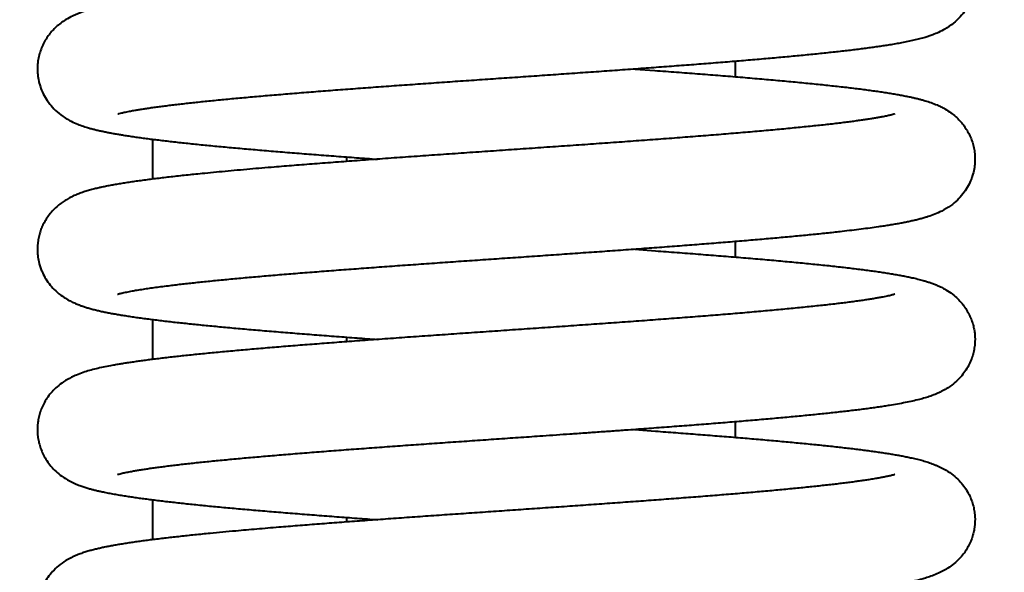
# Model space of a CAD drawing. Extents: x 32 to 579, y 9 to 401.
# Drawn here: x 212 to 217, y 355 to 358 of the extents above; entities that cross this region are included whole.
import ezdxf
from ezdxf.enums import TextEntityAlignment as Align

# ---------------------------------------------------------------- set-up
doc = ezdxf.new("R2010")
doc.units = 0
doc.layers.get('0').update_dxf_attribs({"lineweight": 13})
doc.styles.get("Standard").update_dxf_attribs({"font": 'isocp.shx'})
doc.dimstyles.get("Standard").update_dxf_attribs({"dimtxt": 2.5, "dimasz": 2.5, "dimexe": 1.25, "dimexo": 0.625, "dimtad": 1, "dimcen": 2.5, "dimadec": 0, "dimazin": 0, "dimtfac": 1, "dimtmove": 0, "dimatfit": 0, "dimfxl": 1, "dimarcsym": 0})

# ---------------------------------------------------------------- blocks, each defined once
blk = doc.blocks.new('*D22')
at = {"color": 172, "lineweight": 13}
for p, q in [((74.984152, 384.172631), (284.017538, 384.172631)), ((283.017538, 323.672631), (283.017538, 384.172631)), ((256.382711, 323.672631), (284.017538, 323.672631))]:
    blk.add_line(p, q, dxfattribs=at)
for points in [[(283.664587, 381.757816), (283.017538, 384.172631), (282.370489, 381.757816)], [(282.370489, 326.087445), (283.017538, 323.672631), (283.664587, 326.087445)]]:
    blk.add_lwpolyline(points, dxfattribs=at)
at = {"color": 172, "lineweight": 13, "width": 0.8}
for s, p, p2 in [(')', (282.517538, 361.156486), (282.517538, 363.283737)), ('60.5', (282.517538, 347.688777), (282.517538, 360.156486)), ('(', (282.517538, 344.561526), (282.517538, 346.688777))]:
    blk.add_text(s, height=5, rotation=90.000003, dxfattribs=at).set_placement(p, p2, align=Align.FIT)
blk = doc.blocks.new('*D24')
at = {"color": 7, "lineweight": 13}
for p, q in [((66.382711, 333.672631), (66.382711, 395.675811)), ((226.382711, 333.672631), (226.382711, 395.675811)), ((66.382711, 394.675811), (226.382711, 394.675811))]:
    blk.add_line(p, q, dxfattribs=at)
for points in [[(68.797529, 395.322858), (66.382711, 394.675811), (68.797529, 394.028764)], [(223.967894, 394.028764), (226.382711, 394.675811), (223.967894, 395.322858)]]:
    blk.add_lwpolyline(points, dxfattribs=at)
at = {"color": 7, "lineweight": 13, "width": 0.8}
for s, p, p2 in [('(天井加工穴 /CEILING PROCESS HOLE', (87.461771, 395.175811), (191.762392, 395.175811)), (')', (210.228662, 395.175811), (212.355917, 395.175811)), ('160', (198.762392, 395.175811), (209.228662, 395.175811))]:
    blk.add_text(s, height=5, dxfattribs=at).set_placement(p, p2, align=Align.FIT)
at = {"color": 7, "lineweight": 13}
blk.add_text('%%c', height=5, dxfattribs=at).set_placement((192.762392, 395.175811), (197.762392, 395.175811), align=Align.FIT)
blk = doc.blocks.new('BLOCK2402')
at = {"color": 7, "lineweight": 40, "ltscale": 0.002716}
blk.add_line((68.8438, -10.0945), (68.9521, -10.1024), dxfattribs=at)
at = {"color": 7, "lineweight": 40, "ltscale": 0.002127}
blk.add_line((69.3986, -10.137), (69.3986, -10.0519), dxfattribs=at)
at = {"color": 7, "lineweight": 40, "ltscale": 0.005534}
blk.add_line((66.1654, -10.4838), (66.1654, -10.7051), dxfattribs=at)
at = {"color": 7, "lineweight": 40, "ltscale": 0.000625}
blk.add_line((67.2431, -10.607), (67.2431, -10.582), dxfattribs=at)
at = {"color": 7, "lineweight": 40, "ltscale": 0.002138}
blk.add_line((69.3986, -11.1372), (69.3986, -11.0517), dxfattribs=at)
at = {"color": 7, "lineweight": 40, "ltscale": 0.002868}
blk.add_line((68.8407, -11.0945), (68.9551, -11.1029), dxfattribs=at)
at = {"color": 7, "lineweight": 40, "ltscale": 0.005542}
for p, q in [((66.1654, -11.4836), (66.1654, -11.7053)), ((66.1654, -12.4836), (66.1654, -12.7053))]:
    blk.add_line(p, q, dxfattribs=at)
at = {"color": 7, "lineweight": 40, "ltscale": 0.000634}
for p, q in [((67.2431, -11.6071), (67.2431, -11.5818)), ((67.2431, -12.6071), (67.2431, -12.5817))]:
    blk.add_line(p, q, dxfattribs=at)
at = {"color": 7, "lineweight": 40, "ltscale": 0.002143}
blk.add_line((69.3986, -12.1373), (69.3986, -12.0516), dxfattribs=at)
at = {"color": 7, "lineweight": 40, "ltscale": 0.00291}
blk.add_line((68.8396, -12.0944), (68.9557, -12.1029), dxfattribs=at)
at = {"color": 7, "lineweight": 40}
for points, knots in [([(70.5989, -9.3405), (70.607, -9.3466), (70.6229, -9.3597), (70.6449, -9.3817), (70.6651, -9.406), (70.6833, -9.433), (70.699, -9.4627), (70.7119, -9.4949), (70.7214, -9.5297), (70.7269, -9.5667), (70.7279, -9.6056), (70.7237, -9.6479), (70.7135, -9.6889), (70.6972, -9.7297), (70.6756, -9.768), (70.6458, -9.8065), (70.6076, -9.8426), (70.5665, -9.8708), (70.5273, -9.8908), (70.4974, -9.9031), (70.4726, -9.9119), (70.4481, -9.9197), (70.4201, -9.9274), (70.3881, -9.9352), (70.3549, -9.9424), (70.3214, -9.949), (70.2874, -9.9551), (70.2552, -9.9605), (70.224, -9.9654), (70.1938, -9.9699), (70.1625, -9.9743), (70.13, -9.9788), (70.0964, -9.9831), (70.0615, -9.9875), (70.0254, -9.9918), (69.9882, -9.9961), (69.9499, -10.0004), (69.9103, -10.0047), (69.8697, -10.009), (69.8279, -10.0132), (69.7851, -10.0175), (69.7411, -10.0218), (69.6962, -10.026), (69.6502, -10.0302), (69.6033, -10.0345), (69.5553, -10.0387), (69.5065, -10.0429), (69.4568, -10.0471), (69.4062, -10.0513), (69.3548, -10.0555), (69.3025, -10.0597), (69.2495, -10.0639), (69.1958, -10.0681), (69.1414, -10.0723), (69.0863, -10.0765), (69.0306, -10.0807), (68.9743, -10.0849), (68.9175, -10.0891), (68.8601, -10.0933), (68.8023, -10.0975), (68.744, -10.1017), (68.6854, -10.1059), (68.6263, -10.1101), (68.567, -10.1143), (68.5074, -10.1184), (68.4475, -10.1226), (68.3875, -10.1268), (68.3273, -10.131), (68.267, -10.1352), (68.2066, -10.1394), (68.1461, -10.1435), (68.0857, -10.1477), (68.0254, -10.1519), (67.9651, -10.1561), (67.9049, -10.1603), (67.845, -10.1644), (67.7852, -10.1686), (67.7258, -10.1728), (67.6666, -10.177), (67.6077, -10.1812), (67.5493, -10.1853), (67.4913, -10.1895), (67.4337, -10.1937), (67.3955, -10.1965), (67.3765, -10.1979)], [0, 0, 0, 0, 0.030656, 0.061573, 0.093111, 0.125516, 0.158965, 0.193598, 0.229524, 0.266838, 0.305606, 0.34596, 0.393969, 0.431724, 0.477472, 0.525608, 0.577082, 0.634594, 0.674521, 0.708752, 0.731578, 0.753536, 0.78591, 0.818642, 0.852439, 0.887715, 0.921144, 0.956111, 0.985481, 1.015947, 1.047568, 1.080355, 1.114319, 1.149457, 1.185768, 1.223243, 1.261833, 1.301628, 1.342488, 1.384501, 1.427554, 1.471703, 1.516854, 1.56304, 1.610183, 1.658296, 1.707317, 1.757243, 1.808012, 1.859621, 1.912033, 1.965212, 2.019108, 2.073702, 2.128955, 2.184832, 2.241295, 2.298306, 2.355826, 2.413819, 2.472252, 2.531078, 2.590258, 2.649753, 2.709532, 2.769545, 2.829752, 2.890113, 2.950593, 3.011144, 3.071729, 3.132304, 3.192828, 3.25326, 3.313556, 3.373678, 3.43358, 3.493225, 3.552564, 3.611564, 3.670174, 3.728362, 3.786078, 3.843292, 3.843292, 3.843292, 3.843292]), ([(67.3056, -9.6021), (67.2841, -9.6037), (67.2412, -9.6069), (67.1773, -9.6117), (67.1142, -9.6165), (67.0519, -9.6213), (66.9906, -9.6261), (66.9302, -9.6309), (66.8709, -9.6357), (66.816, -9.6403), (66.7656, -9.6445), (66.7194, -9.6485), (66.674, -9.6525), (66.6295, -9.6564), (66.5858, -9.6604), (66.543, -9.6644), (66.5011, -9.6683), (66.4617, -9.6722), (66.4248, -9.6759), (66.386, -9.6798), (66.3439, -9.6842), (66.2987, -9.6891), (66.255, -9.6941), (66.2129, -9.699), (66.1723, -9.704), (66.1332, -9.709), (66.0957, -9.714), (66.0625, -9.7187), (66.0333, -9.7231), (66.008, -9.727), (65.9835, -9.731), (65.9598, -9.7351), (65.937, -9.7392), (65.9149, -9.7434), (65.8935, -9.7478), (65.8709, -9.7527), (65.8469, -9.7584), (65.8219, -9.7648), (65.7976, -9.7719), (65.7734, -9.7798), (65.7483, -9.7892), (65.7188, -9.8021), (65.6877, -9.8187), (65.6575, -9.8391), (65.6325, -9.8598), (65.6179, -9.8743), (65.6113, -9.8815)], [0, 0, 0, 0, 0.064862, 0.128975, 0.192284, 0.254733, 0.316268, 0.376835, 0.436382, 0.494857, 0.541994, 0.58835, 0.633896, 0.678607, 0.722488, 0.765482, 0.807593, 0.848767, 0.884193, 0.918864, 0.965761, 1.011211, 1.055169, 1.097615, 1.138529, 1.177906, 1.21574, 1.252038, 1.278551, 1.304204, 1.329013, 1.353005, 1.376211, 1.39868, 1.420467, 1.441658, 1.468241, 1.49429, 1.519139, 1.54419, 1.570743, 1.599298, 1.640843, 1.676361, 1.708378, 1.737978, 1.737978, 1.737978, 1.737978]), ([(65.6113, -9.8815), (65.6047, -9.8887), (65.592, -9.9038), (65.5749, -9.9285), (65.5598, -9.9556), (65.547, -9.9852), (65.537, -10.017), (65.5303, -10.0511), (65.5273, -10.0872), (65.5288, -10.1248), (65.5351, -10.1636), (65.5468, -10.2029), (65.5644, -10.2421), (65.5884, -10.2803), (65.6195, -10.3168), (65.6589, -10.3511), (65.7011, -10.3776), (65.7412, -10.3965), (65.7746, -10.4092), (65.8025, -10.4181), (65.8263, -10.4248), (65.847, -10.4302), (65.8682, -10.4352), (65.8899, -10.44), (65.9122, -10.4446), (65.9353, -10.4491), (65.959, -10.4534), (65.9824, -10.4574), (66.0078, -10.4616), (66.0353, -10.4659), (66.066, -10.4704), (66.0977, -10.4749), (66.1305, -10.4793), (66.1646, -10.4837), (66.1998, -10.4881), (66.2363, -10.4924), (66.2739, -10.4968), (66.3127, -10.5011), (66.3527, -10.5054), (66.3938, -10.5097), (66.436, -10.514), (66.4793, -10.5183), (66.5237, -10.5225), (66.5692, -10.5268), (66.6156, -10.531), (66.6631, -10.5353), (66.7115, -10.5395), (66.7608, -10.5438), (66.8111, -10.548), (66.8622, -10.5523), (66.9141, -10.5565), (66.9669, -10.5607), (67.0204, -10.565), (67.0747, -10.5692), (67.1296, -10.5734), (67.1852, -10.5776), (67.2414, -10.5819), (67.2983, -10.5861), (67.3556, -10.5903), (67.394, -10.5931), (67.4133, -10.5945)], [0, 0, 0, 0, 0.02912, 0.059083, 0.09004, 0.122119, 0.155429, 0.190068, 0.226122, 0.263666, 0.30283, 0.343695, 0.386404, 0.431225, 0.478651, 0.529898, 0.587182, 0.627549, 0.662856, 0.694104, 0.715497, 0.736864, 0.758541, 0.780699, 0.80347, 0.826956, 0.851308, 0.875732, 0.898057, 0.928481, 0.959275, 0.991242, 1.024391, 1.05873, 1.094258, 1.130971, 1.168856, 1.207874, 1.248109, 1.289415, 1.331887, 1.375406, 1.420033, 1.465669, 1.512349, 1.559993, 1.608615, 1.658148, 1.708589, 1.759878, 1.812012, 1.864951, 1.918656, 1.973078, 2.028199, 2.083978, 2.140378, 2.197359, 2.254885, 2.312915, 2.312915, 2.312915, 2.312915]), ([(68.9521, -10.1024), (68.9722, -10.1039), (69.012, -10.1069), (69.0715, -10.1113), (69.1302, -10.1158), (69.1882, -10.1203), (69.2455, -10.1247), (69.3019, -10.1292), (69.3574, -10.1337), (69.4121, -10.1381), (69.4658, -10.1426), (69.5185, -10.1471), (69.5702, -10.1516), (69.6208, -10.1561), (69.6704, -10.1606), (69.7188, -10.1651), (69.766, -10.1696), (69.8121, -10.1741), (69.857, -10.1787), (69.9006, -10.1832), (69.943, -10.1878), (69.984, -10.1923), (70.0238, -10.1969), (70.0622, -10.2015), (70.0993, -10.2062), (70.135, -10.2108), (70.1693, -10.2155), (70.2022, -10.2202), (70.2339, -10.225), (70.2643, -10.2299), (70.2936, -10.2348), (70.3217, -10.2399), (70.3488, -10.2452), (70.3729, -10.2503), (70.3944, -10.2551), (70.4136, -10.2598), (70.4325, -10.2647), (70.4559, -10.2714), (70.4844, -10.2806), (70.5135, -10.2918), (70.539, -10.3036), (70.5647, -10.3172), (70.5927, -10.3352), (70.6205, -10.3576), (70.6438, -10.3804), (70.6633, -10.4037), (70.6745, -10.4198), (70.6795, -10.4279)], [0, 0, 0, 0, 0.060274, 0.119904, 0.178843, 0.237048, 0.294475, 0.35108, 0.406821, 0.461656, 0.515567, 0.568491, 0.620389, 0.67122, 0.720988, 0.769616, 0.817116, 0.863404, 0.908522, 0.952361, 0.994991, 1.036281, 1.076299, 1.115005, 1.152386, 1.188439, 1.223018, 1.256287, 1.288261, 1.318978, 1.348755, 1.37735, 1.404837, 1.431337, 1.451425, 1.47105, 1.490554, 1.509933, 1.544092, 1.580401, 1.603339, 1.628224, 1.667691, 1.702869, 1.735209, 1.76544, 1.793944, 1.793944, 1.793944, 1.793944]), ([(67.3765, -10.1979), (67.3576, -10.1993), (67.3199, -10.202), (67.2637, -10.2062), (67.2082, -10.2104), (67.1533, -10.2146), (67.0992, -10.2188), (67.0458, -10.223), (66.9932, -10.2272), (66.9415, -10.2313), (66.8906, -10.2355), (66.8407, -10.2397), (66.7917, -10.2439), (66.7436, -10.248), (66.6966, -10.2522), (66.6507, -10.2563), (66.6059, -10.2605), (66.5622, -10.2646), (66.5196, -10.2688), (66.4783, -10.2729), (66.4382, -10.277), (66.3994, -10.2811), (66.3619, -10.2852), (66.3258, -10.2893), (66.291, -10.2934), (66.2577, -10.2974), (66.2258, -10.3014), (66.1955, -10.3054), (66.1667, -10.3094), (66.1395, -10.3133), (66.114, -10.3172), (66.0902, -10.321), (66.0669, -10.3249), (66.042, -10.3295), (66.0173, -10.3343), (65.9958, -10.3392), (65.9818, -10.3427), (65.9751, -10.3448), (65.973, -10.3455)], [0, 0, 0, 0, 0.056948, 0.113294, 0.169011, 0.224049, 0.278358, 0.331909, 0.384664, 0.436585, 0.487628, 0.537764, 0.58696, 0.635178, 0.682358, 0.728496, 0.773524, 0.817444, 0.860177, 0.901738, 0.94203, 0.981089, 1.018797, 1.05521, 1.090183, 1.123814, 1.155942, 1.186572, 1.215651, 1.243131, 1.268955, 1.293062, 1.315387, 1.339817, 1.369082, 1.390907, 1.405862, 1.412229, 1.412229, 1.412229, 1.412229]), ([(70.2839, -10.3435), (70.282, -10.3441), (70.276, -10.346), (70.2637, -10.3491), (70.2461, -10.3532), (70.2279, -10.357), (70.2094, -10.3606), (70.191, -10.3639), (70.1696, -10.3675), (70.1467, -10.3712), (70.122, -10.375), (70.0957, -10.3788), (70.0679, -10.3827), (70.0384, -10.3866), (70.0062, -10.3907), (69.9714, -10.395), (69.934, -10.3994), (69.8952, -10.4038), (69.8548, -10.4082), (69.8128, -10.4126), (69.7694, -10.4171), (69.7245, -10.4215), (69.6782, -10.426), (69.6306, -10.4305), (69.5816, -10.4349), (69.5314, -10.4394), (69.48, -10.4439), (69.4274, -10.4484), (69.3737, -10.4529), (69.3189, -10.4574), (69.263, -10.4619), (69.2062, -10.4664), (69.1485, -10.471), (69.0899, -10.4755), (69.0305, -10.48), (68.9703, -10.4845), (68.9093, -10.489), (68.8477, -10.4936), (68.7854, -10.4981), (68.7226, -10.5026), (68.6592, -10.5072), (68.5954, -10.5117), (68.5312, -10.5162), (68.4665, -10.5208), (68.4016, -10.5253), (68.3364, -10.5298), (68.271, -10.5344), (68.2055, -10.5389), (68.1398, -10.5435), (68.0742, -10.548), (68.0085, -10.5526), (67.9429, -10.5571), (67.8774, -10.5617), (67.812, -10.5662), (67.7469, -10.5708), (67.6821, -10.5753), (67.6176, -10.5799), (67.5534, -10.5844), (67.4897, -10.589), (67.4265, -10.5935), (67.3638, -10.5981), (67.3222, -10.6012), (67.3015, -10.6027)], [0, 0, 0, 0, 0.005849, 0.01885, 0.038022, 0.060195, 0.074501, 0.094668, 0.11622, 0.139507, 0.164458, 0.191023, 0.219142, 0.248773, 0.28029, 0.316528, 0.354001, 0.393096, 0.433772, 0.475996, 0.519655, 0.5648, 0.611302, 0.659184, 0.708344, 0.758781, 0.810413, 0.863222, 0.91714, 0.972137, 1.028155, 1.085158, 1.143081, 1.201879, 1.261504, 1.321908, 1.38304, 1.444851, 1.507288, 1.5703, 1.633838, 1.697848, 1.762271, 1.827058, 1.892161, 1.957524, 2.023091, 2.08881, 2.154627, 2.22049, 2.286344, 2.352136, 2.417814, 2.483323, 2.548614, 2.613629, 2.678321, 2.742631, 2.806516, 2.869912, 2.932788, 2.995072, 2.995072, 2.995072, 2.995072]), ([(70.6795, -10.4279), (70.6846, -10.4359), (70.694, -10.4525), (70.7061, -10.4793), (70.716, -10.5081), (70.7232, -10.5389), (70.7274, -10.5717), (70.728, -10.6061), (70.7245, -10.6418), (70.7178, -10.6731), (70.71, -10.6974), (70.7003, -10.7223), (70.6853, -10.7523), (70.661, -10.7882), (70.6299, -10.8226), (70.5907, -10.8553), (70.5477, -10.8812), (70.5058, -10.9), (70.4751, -10.911), (70.4501, -10.9188), (70.4295, -10.9246), (70.4066, -10.9305), (70.3833, -10.936), (70.3593, -10.9412), (70.3345, -10.9462), (70.3087, -10.9511), (70.2819, -10.9558), (70.2535, -10.9605), (70.2234, -10.9653), (70.187, -10.9707), (70.1445, -10.9766), (70.0953, -10.9831), (70.0436, -10.9895), (69.9955, -10.9951), (69.9515, -11), (69.9121, -11.0043), (69.8715, -11.0086), (69.8298, -11.0128), (69.787, -11.0171), (69.7431, -11.0213), (69.6983, -11.0256), (69.6524, -11.0298), (69.6055, -11.034), (69.5576, -11.0382), (69.5088, -11.0425), (69.4592, -11.0467), (69.4086, -11.0509), (69.3573, -11.0551), (69.3051, -11.0593), (69.2521, -11.0635), (69.1985, -11.0677), (69.1441, -11.0719), (69.0891, -11.0761), (69.0334, -11.0803), (68.9771, -11.0845), (68.9203, -11.0887), (68.863, -11.0929), (68.8052, -11.0971), (68.747, -11.1012), (68.6884, -11.1054), (68.6294, -11.1096), (68.5701, -11.1138), (68.5105, -11.118), (68.4507, -11.1222), (68.3907, -11.1263), (68.3306, -11.1305), (68.2703, -11.1347), (68.2099, -11.1389), (68.1496, -11.1431), (68.0892, -11.1472), (68.0289, -11.1514), (67.9687, -11.1556), (67.9086, -11.1598), (67.8487, -11.1639), (67.789, -11.1681), (67.7296, -11.1723), (67.6704, -11.1765), (67.6116, -11.1806), (67.5533, -11.1848), (67.4953, -11.189), (67.4378, -11.1931), (67.3996, -11.1959), (67.3806, -11.1973)], [0, 0, 0, 0, 0.028218, 0.05747, 0.087855, 0.119464, 0.152381, 0.186691, 0.22247, 0.259843, 0.282551, 0.298939, 0.339853, 0.382923, 0.42868, 0.478382, 0.535694, 0.578453, 0.616108, 0.633411, 0.656898, 0.680397, 0.704285, 0.728789, 0.754074, 0.780261, 0.807441, 0.835623, 0.866675, 0.898925, 0.945968, 0.995531, 1.047635, 1.102265, 1.140787, 1.180513, 1.221304, 1.263248, 1.306232, 1.350312, 1.395397, 1.441518, 1.488596, 1.536647, 1.585607, 1.635473, 1.686185, 1.737738, 1.790096, 1.843224, 1.897071, 1.951616, 2.006824, 2.062656, 2.119076, 2.176045, 2.233525, 2.291478, 2.349871, 2.408657, 2.467798, 2.527253, 2.586991, 2.646963, 2.707127, 2.767445, 2.82788, 2.888386, 2.948923, 3.009449, 3.069922, 3.130301, 3.190544, 3.250611, 3.310457, 3.370046, 3.429329, 3.488273, 3.546827, 3.604962, 3.662623, 3.719784, 3.719784, 3.719784, 3.719784]), ([(67.3015, -10.6027), (67.2815, -10.6042), (67.2416, -10.6071), (67.1821, -10.6116), (67.1233, -10.616), (67.0652, -10.6205), (67.008, -10.625), (66.9515, -10.6295), (66.8959, -10.6339), (66.8364, -10.6388), (66.7731, -10.6441), (66.7049, -10.65), (66.637, -10.656), (66.5697, -10.6621), (66.5045, -10.6682), (66.4468, -10.6739), (66.3964, -10.679), (66.3527, -10.6835), (66.3104, -10.6881), (66.2694, -10.6927), (66.2297, -10.6973), (66.1913, -10.7019), (66.1542, -10.7065), (66.1185, -10.7112), (66.0841, -10.7159), (66.051, -10.7207), (66.0193, -10.7255), (65.9889, -10.7304), (65.9597, -10.7353), (65.9317, -10.7404), (65.9049, -10.7457), (65.8846, -10.75), (65.8642, -10.7545), (65.8436, -10.7594), (65.8172, -10.7664), (65.7909, -10.7742), (65.7647, -10.7831), (65.738, -10.7937), (65.7125, -10.8056), (65.6877, -10.8193), (65.6642, -10.8346), (65.6395, -10.8537), (65.6157, -10.8761), (65.5939, -10.9013), (65.576, -10.9269), (65.5614, -10.9526), (65.5535, -10.9701), (65.55, -10.9788)], [0, 0, 0, 0, 0.060322, 0.119996, 0.178976, 0.237219, 0.294673, 0.3513, 0.407076, 0.461943, 0.530613, 0.597648, 0.66729, 0.734885, 0.800416, 0.863718, 0.908823, 0.952646, 0.995256, 1.036522, 1.076513, 1.115189, 1.152538, 1.188557, 1.223279, 1.256676, 1.288764, 1.319573, 1.349143, 1.377538, 1.404845, 1.431207, 1.439867, 1.467511, 1.49465, 1.521792, 1.549687, 1.577574, 1.608144, 1.634074, 1.662527, 1.692025, 1.727531, 1.760588, 1.791704, 1.82117, 1.849172, 1.849172, 1.849172, 1.849172]), ([(65.55, -10.9788), (65.5465, -10.9874), (65.5402, -11.0055), (65.5332, -11.0339), (65.5287, -11.0641), (65.5272, -11.0959), (65.5292, -11.1292), (65.5356, -11.1669), (65.5462, -11.2016), (65.5616, -11.2364), (65.58, -11.2681), (65.606, -11.3021), (65.6382, -11.3342), (65.6715, -11.3592), (65.7019, -11.3773), (65.7262, -11.3895), (65.7485, -11.3991), (65.7694, -11.4071), (65.7896, -11.4139), (65.8104, -11.4202), (65.832, -11.4262), (65.8548, -11.432), (65.8781, -11.4373), (65.902, -11.4424), (65.9268, -11.4473), (65.9525, -11.4521), (65.9792, -11.4567), (66.0076, -11.4614), (66.0374, -11.466), (66.0689, -11.4707), (66.1016, -11.4752), (66.1355, -11.4798), (66.1708, -11.4843), (66.2073, -11.4888), (66.2449, -11.4933), (66.283, -11.4976), (66.3215, -11.5019), (66.3606, -11.506), (66.4008, -11.5102), (66.442, -11.5144), (66.4843, -11.5185), (66.5276, -11.5227), (66.5719, -11.5269), (66.6177, -11.531), (66.6649, -11.5353), (66.7135, -11.5395), (66.7628, -11.5438), (66.8131, -11.548), (66.8643, -11.5522), (66.9162, -11.5565), (66.969, -11.5607), (67.0226, -11.5649), (67.0769, -11.5692), (67.1318, -11.5734), (67.1874, -11.5776), (67.2437, -11.5818), (67.3005, -11.586), (67.3579, -11.5903), (67.3963, -11.5931), (67.4156, -11.5945)], [0, 0, 0, 0, 0.028068, 0.057283, 0.087731, 0.119494, 0.152644, 0.187383, 0.234161, 0.261011, 0.301518, 0.343758, 0.389049, 0.43751, 0.468108, 0.495113, 0.51897, 0.541124, 0.562246, 0.582843, 0.606327, 0.629622, 0.65338, 0.677796, 0.703014, 0.729142, 0.756261, 0.784504, 0.815197, 0.84696, 0.879962, 0.914214, 0.949726, 0.986491, 1.024591, 1.063229, 1.10152, 1.140862, 1.181256, 1.222741, 1.265213, 1.308723, 1.353173, 1.398805, 1.446692, 1.495362, 1.544931, 1.595408, 1.646731, 1.698896, 1.751863, 1.805593, 1.860037, 1.915177, 1.970972, 2.027384, 2.084374, 2.141904, 2.199935, 2.199935, 2.199935, 2.199935]), ([(68.9551, -11.1029), (68.9752, -11.1043), (69.0151, -11.1073), (69.0747, -11.1118), (69.1336, -11.1162), (69.1917, -11.1207), (69.249, -11.1252), (69.3055, -11.1297), (69.3611, -11.1342), (69.4158, -11.1387), (69.4696, -11.1431), (69.5224, -11.1476), (69.5741, -11.1521), (69.6248, -11.1566), (69.6743, -11.1612), (69.7227, -11.1657), (69.77, -11.1702), (69.8162, -11.1747), (69.8612, -11.1793), (69.905, -11.1839), (69.9476, -11.1885), (69.9888, -11.1931), (70.0287, -11.1977), (70.0672, -11.2024), (70.1044, -11.207), (70.1401, -11.2117), (70.1744, -11.2164), (70.2072, -11.2212), (70.2386, -11.226), (70.2688, -11.2308), (70.2978, -11.2358), (70.3255, -11.2409), (70.3522, -11.2461), (70.3802, -11.2521), (70.4096, -11.2589), (70.4367, -11.2661), (70.4596, -11.2729), (70.4787, -11.2791), (70.4983, -11.2862), (70.5192, -11.2947), (70.542, -11.3053), (70.5704, -11.3208), (70.6012, -11.3415), (70.6313, -11.3676), (70.6561, -11.3946), (70.6764, -11.4221), (70.6927, -11.45), (70.7055, -11.4778), (70.7152, -11.5054), (70.7197, -11.5238), (70.7216, -11.5329)], [0, 0, 0, 0, 0.06037, 0.120112, 0.179155, 0.237458, 0.294976, 0.351665, 0.407481, 0.462383, 0.516352, 0.569325, 0.621262, 0.672123, 0.721913, 0.770554, 0.818058, 0.864341, 0.909705, 0.953766, 0.996597, 1.038062, 1.078235, 1.117072, 1.154564, 1.190711, 1.225136, 1.258256, 1.290082, 1.320646, 1.349988, 1.378176, 1.405297, 1.431476, 1.464045, 1.495918, 1.515573, 1.535608, 1.556251, 1.578084, 1.603395, 1.63136, 1.675209, 1.714466, 1.750723, 1.784742, 1.816913, 1.847469, 1.876572, 1.904347, 1.904347, 1.904347, 1.904347]), ([(67.3806, -11.1973), (67.3617, -11.1987), (67.3242, -11.2015), (67.2682, -11.2057), (67.2129, -11.2098), (67.1582, -11.214), (67.1043, -11.2182), (67.0511, -11.2223), (66.9986, -11.2265), (66.9471, -11.2306), (66.8963, -11.2348), (66.8465, -11.2389), (66.7976, -11.2431), (66.7497, -11.2472), (66.7028, -11.2514), (66.6569, -11.2555), (66.6122, -11.2596), (66.5685, -11.2638), (66.526, -11.2679), (66.4847, -11.272), (66.4446, -11.2761), (66.4058, -11.2802), (66.3682, -11.2843), (66.332, -11.2883), (66.297, -11.2924), (66.26, -11.2969), (66.2219, -11.3017), (66.1833, -11.3068), (66.1476, -11.3118), (66.1132, -11.317), (66.0818, -11.3221), (66.056, -11.3266), (66.0366, -11.3303), (66.0216, -11.3333), (66.0082, -11.3361), (65.9968, -11.3388), (65.9874, -11.3411), (65.9802, -11.343), (65.9755, -11.3444), (65.9733, -11.3451), (65.9727, -11.3453)], [0, 0, 0, 0, 0.056739, 0.112885, 0.168398, 0.223239, 0.27737, 0.330752, 0.383348, 0.435122, 0.486026, 0.536036, 0.585116, 0.633233, 0.680325, 0.726387, 0.771353, 0.815226, 0.857926, 0.899472, 0.939763, 0.978841, 1.016578, 1.053049, 1.088085, 1.12256, 1.164763, 1.203271, 1.239218, 1.272899, 1.307847, 1.334573, 1.351548, 1.366946, 1.38061, 1.392417, 1.402195, 1.409726, 1.414716, 1.416748, 1.416748, 1.416748, 1.416748]), ([(70.2834, -11.3437), (70.283, -11.3438), (70.2808, -11.3445), (70.276, -11.3459), (70.2683, -11.348), (70.2583, -11.3505), (70.2462, -11.3532), (70.2317, -11.3563), (70.2143, -11.3597), (70.1939, -11.3635), (70.1709, -11.3674), (70.1459, -11.3715), (70.1189, -11.3756), (70.09, -11.3798), (70.0593, -11.384), (70.0267, -11.3883), (69.9924, -11.3926), (69.9565, -11.3969), (69.9189, -11.4012), (69.8797, -11.4056), (69.839, -11.41), (69.7967, -11.4144), (69.7531, -11.4188), (69.708, -11.4233), (69.6616, -11.4277), (69.6138, -11.4321), (69.5648, -11.4366), (69.5146, -11.441), (69.4632, -11.4455), (69.4106, -11.45), (69.357, -11.4544), (69.3023, -11.4589), (69.2466, -11.4634), (69.19, -11.4678), (69.1324, -11.4723), (69.0741, -11.4768), (69.0149, -11.4813), (68.955, -11.4858), (68.8944, -11.4903), (68.8331, -11.4948), (68.7712, -11.4993), (68.7088, -11.5037), (68.6458, -11.5082), (68.5825, -11.5127), (68.5187, -11.5172), (68.4546, -11.5217), (68.3901, -11.5262), (68.3255, -11.5307), (68.2606, -11.5352), (68.1956, -11.5397), (68.1305, -11.5442), (68.0654, -11.5487), (68.0003, -11.5533), (67.9353, -11.5578), (67.8704, -11.5623), (67.8056, -11.5668), (67.7411, -11.5713), (67.6768, -11.5758), (67.6129, -11.5803), (67.5494, -11.5848), (67.4862, -11.5894), (67.4236, -11.5939), (67.3615, -11.5984), (67.3202, -11.6014), (67.2997, -11.6029)], [0, 0, 0, 0, 0.001464, 0.006853, 0.01501, 0.025295, 0.037809, 0.052324, 0.069683, 0.091079, 0.11436, 0.139708, 0.167037, 0.196272, 0.227345, 0.260197, 0.294766, 0.330999, 0.368858, 0.408295, 0.44928, 0.491741, 0.535632, 0.580928, 0.627583, 0.675562, 0.724797, 0.775251, 0.826881, 0.879642, 0.933487, 0.988369, 1.044245, 1.101067, 1.158778, 1.217334, 1.276687, 1.336789, 1.397593, 1.459048, 1.521112, 1.583717, 1.646824, 1.710385, 1.774336, 1.838634, 1.90323, 1.96807, 2.033099, 2.098268, 2.163525, 2.228818, 2.294096, 2.359306, 2.424397, 2.489317, 2.554018, 2.618443, 2.682548, 2.746273, 2.809579, 2.872403, 2.93471, 2.996434, 2.996434, 2.996434, 2.996434]), ([(70.7216, -11.5329), (70.7234, -11.5419), (70.7263, -11.5606), (70.7281, -11.5895), (70.7272, -11.6198), (70.723, -11.6511), (70.7153, -11.6833), (70.7035, -11.716), (70.6874, -11.7487), (70.6665, -11.7809), (70.6402, -11.8123), (70.6074, -11.8424), (70.5734, -11.8662), (70.5416, -11.8836), (70.5128, -11.8969), (70.4828, -11.9084), (70.4509, -11.9187), (70.4172, -11.9279), (70.3807, -11.9367), (70.3403, -11.9451), (70.2975, -11.9531), (70.2584, -11.9597), (70.2234, -11.9652), (70.1933, -11.9696), (70.162, -11.9741), (70.1295, -11.9785), (70.0958, -11.9829), (70.061, -11.9872), (70.0249, -11.9915), (69.9878, -11.9958), (69.9494, -12.0001), (69.9099, -12.0044), (69.8693, -12.0087), (69.8276, -12.0129), (69.7848, -12.0172), (69.7409, -12.0214), (69.696, -12.0257), (69.6501, -12.0299), (69.6032, -12.0341), (69.5554, -12.0383), (69.5066, -12.0425), (69.4569, -12.0467), (69.4064, -12.0509), (69.3551, -12.0552), (69.303, -12.0594), (69.2501, -12.0635), (69.1964, -12.0677), (69.1421, -12.0719), (69.0872, -12.0761), (69.0316, -12.0803), (68.9754, -12.0845), (68.9187, -12.0887), (68.8615, -12.0929), (68.7966, -12.0976), (68.724, -12.1028), (68.6436, -12.1085), (68.5626, -12.1142), (68.4833, -12.1198), (68.4057, -12.1252), (68.3353, -12.1301), (68.2699, -12.1346), (68.2097, -12.1388), (68.1495, -12.1429), (68.0893, -12.1471), (68.0291, -12.1513), (67.969, -12.1554), (67.9091, -12.1596), (67.8493, -12.1638), (67.7898, -12.1679), (67.7305, -12.1721), (67.6715, -12.1763), (67.6129, -12.1804), (67.5546, -12.1846), (67.4968, -12.1887), (67.4394, -12.1929), (67.4014, -12.1957), (67.3824, -12.1971)], [0, 0, 0, 0, 0.027703, 0.056608, 0.086773, 0.118322, 0.151324, 0.185896, 0.222189, 0.260436, 0.30103, 0.344755, 0.393507, 0.425205, 0.453274, 0.488608, 0.521618, 0.553897, 0.593204, 0.634251, 0.677699, 0.723939, 0.753272, 0.783736, 0.815353, 0.848134, 0.882089, 0.917215, 0.953509, 0.990962, 1.029526, 1.069286, 1.11011, 1.152078, 1.195083, 1.239178, 1.284272, 1.330396, 1.377473, 1.425517, 1.474464, 1.524311, 1.574999, 1.62652, 1.67884, 1.731922, 1.785715, 1.840199, 1.895339, 1.951096, 2.007434, 2.064315, 2.1217, 2.179552, 2.259469, 2.340086, 2.421302, 2.503018, 2.578648, 2.654533, 2.714828, 2.77519, 2.835581, 2.89596, 2.956285, 3.016517, 3.076611, 3.136531, 3.19623, 3.255674, 3.314813, 3.373616, 3.432031, 3.490029, 3.547556, 3.604588, 3.604588, 3.604588, 3.604588]), ([(67.2997, -11.6029), (67.2809, -11.6043), (67.2436, -11.6071), (67.1879, -11.6113), (67.1327, -11.6155), (67.0783, -11.6197), (67.0245, -11.6238), (66.9714, -11.628), (66.919, -11.6322), (66.8675, -11.6364), (66.8167, -11.6406), (66.7668, -11.6448), (66.7178, -11.649), (66.6698, -11.6532), (66.6226, -11.6574), (66.5764, -11.6616), (66.5312, -11.6659), (66.487, -11.6701), (66.4439, -11.6743), (66.4019, -11.6786), (66.3609, -11.6828), (66.321, -11.6871), (66.2823, -11.6914), (66.2447, -11.6957), (66.2083, -11.7), (66.174, -11.7042), (66.1417, -11.7083), (66.1113, -11.7123), (66.082, -11.7164), (66.0536, -11.7205), (66.0262, -11.7246), (65.9998, -11.7288), (65.9743, -11.733), (65.9519, -11.7369), (65.9246, -11.742), (65.8927, -11.7483), (65.8543, -11.7569), (65.8173, -11.7664), (65.7804, -11.7776), (65.7466, -11.7902), (65.7099, -11.8068), (65.6736, -11.8277), (65.6378, -11.855), (65.6089, -11.8834), (65.5855, -11.9127), (65.5667, -11.9426), (65.552, -11.9727), (65.5411, -12.0026), (65.5336, -12.032), (65.5291, -12.0607), (65.5279, -12.0795), (65.5278, -12.0888)], [0, 0, 0, 0, 0.056468, 0.112369, 0.167666, 0.222321, 0.276298, 0.329561, 0.382076, 0.433806, 0.484735, 0.534813, 0.584006, 0.632283, 0.679642, 0.726023, 0.77143, 0.8158, 0.859158, 0.901421, 0.942637, 0.982705, 1.021704, 1.059507, 1.096191, 1.131719, 1.1633, 1.193901, 1.223522, 1.25217, 1.279855, 1.306595, 1.332414, 1.357348, 1.374836, 1.415835, 1.454868, 1.492696, 1.53065, 1.570384, 1.600718, 1.651707, 1.695544, 1.735477, 1.772732, 1.80788, 1.841231, 1.872982, 1.903273, 1.932211, 1.959887, 1.959887, 1.959887, 1.959887]), ([(65.5278, -12.0888), (65.5276, -12.0981), (65.5281, -12.1171), (65.5316, -12.146), (65.5381, -12.1759), (65.548, -12.2064), (65.5617, -12.2371), (65.5796, -12.2677), (65.6022, -12.2978), (65.6301, -12.327), (65.6645, -12.3549), (65.7003, -12.377), (65.734, -12.3932), (65.761, -12.4041), (65.7853, -12.4126), (65.8068, -12.4192), (65.827, -12.4249), (65.8463, -12.4299), (65.8661, -12.4346), (65.8891, -12.4397), (65.9155, -12.4452), (65.9456, -12.4508), (65.9765, -12.4563), (66.0074, -12.4613), (66.038, -12.4661), (66.0686, -12.4706), (66.1003, -12.4751), (66.1333, -12.4795), (66.1674, -12.4839), (66.2027, -12.4882), (66.2393, -12.4926), (66.277, -12.4969), (66.3158, -12.5012), (66.3558, -12.5055), (66.397, -12.5098), (66.4392, -12.5141), (66.4826, -12.5184), (66.527, -12.5226), (66.5725, -12.5269), (66.6189, -12.5311), (66.6664, -12.5354), (66.7148, -12.5396), (66.7641, -12.5438), (66.8143, -12.5481), (66.8654, -12.5523), (66.9173, -12.5565), (66.97, -12.5608), (67.0235, -12.565), (67.0776, -12.5692), (67.1325, -12.5734), (67.188, -12.5776), (67.2441, -12.5818), (67.3008, -12.586), (67.358, -12.5902), (67.3963, -12.593), (67.4155, -12.5944)], [0, 0, 0, 0, 0.027834, 0.056961, 0.087443, 0.119383, 0.152929, 0.188222, 0.225589, 0.265516, 0.309079, 0.358087, 0.39145, 0.421011, 0.445389, 0.468696, 0.488489, 0.50839, 0.528574, 0.549348, 0.579167, 0.609444, 0.64114, 0.673476, 0.70321, 0.734095, 0.766151, 0.799386, 0.83381, 0.869416, 0.906202, 0.944154, 0.98323, 1.023515, 1.064863, 1.107369, 1.150916, 1.19556, 1.241208, 1.287892, 1.335533, 1.384144, 1.433658, 1.484073, 1.535325, 1.587411, 1.640291, 1.693925, 1.748265, 1.803291, 1.858963, 1.915243, 1.972093, 2.029475, 2.087349, 2.087349, 2.087349, 2.087349]), ([(68.9557, -12.1029), (68.9745, -12.1043), (69.0119, -12.1071), (69.0677, -12.1113), (69.1229, -12.1155), (69.1775, -12.1197), (69.2313, -12.1239), (69.2845, -12.1281), (69.3369, -12.1323), (69.3885, -12.1365), (69.4393, -12.1407), (69.4893, -12.1449), (69.5383, -12.1491), (69.5865, -12.1533), (69.6337, -12.1575), (69.6799, -12.1617), (69.7251, -12.166), (69.7693, -12.1702), (69.8125, -12.1744), (69.8546, -12.1787), (69.8956, -12.183), (69.9355, -12.1872), (69.9742, -12.1915), (70.0118, -12.1958), (70.0482, -12.2001), (70.0835, -12.2045), (70.1176, -12.2088), (70.1505, -12.2132), (70.1822, -12.2176), (70.2128, -12.2221), (70.2422, -12.2266), (70.2705, -12.2312), (70.2977, -12.2359), (70.3245, -12.2408), (70.3509, -12.246), (70.3788, -12.2519), (70.4077, -12.2586), (70.4378, -12.2665), (70.4679, -12.2755), (70.4929, -12.2843), (70.5227, -12.2962), (70.5572, -12.3128), (70.5972, -12.3385), (70.6316, -12.3679), (70.6593, -12.3986), (70.6815, -12.4302), (70.6989, -12.4624), (70.7118, -12.4947), (70.7207, -12.5266), (70.726, -12.5578), (70.7281, -12.588), (70.7273, -12.617), (70.7251, -12.6357), (70.7236, -12.6448)], [0, 0, 0, 0, 0.056551, 0.112533, 0.167908, 0.22264, 0.276691, 0.330027, 0.38261, 0.434406, 0.485397, 0.535534, 0.584784, 0.633112, 0.68052, 0.726945, 0.772393, 0.816799, 0.860189, 0.90248, 0.943721, 0.983809, 1.022824, 1.060638, 1.09733, 1.132862, 1.167241, 1.200452, 1.232496, 1.263387, 1.293136, 1.321774, 1.34934, 1.375888, 1.403461, 1.430085, 1.461596, 1.492449, 1.523395, 1.555609, 1.571999, 1.619812, 1.669999, 1.714335, 1.755236, 1.793655, 1.830049, 1.864678, 1.897711, 1.92927, 1.959457, 1.98834, 2.016051, 2.016051, 2.016051, 2.016051]), ([(67.3824, -12.1971), (67.3633, -12.1985), (67.3254, -12.2013), (67.2689, -12.2055), (67.213, -12.2097), (67.1578, -12.2139), (67.1033, -12.2181), (67.0496, -12.2223), (66.9967, -12.2265), (66.9446, -12.2307), (66.8935, -12.2349), (66.8432, -12.2391), (66.7939, -12.2433), (66.7456, -12.2475), (66.6983, -12.2516), (66.6522, -12.2558), (66.6071, -12.26), (66.5632, -12.2641), (66.5204, -12.2683), (66.4789, -12.2724), (66.4386, -12.2766), (66.3996, -12.2807), (66.362, -12.2848), (66.3257, -12.2889), (66.2908, -12.293), (66.2573, -12.297), (66.2253, -12.3011), (66.1949, -12.3051), (66.166, -12.3091), (66.1388, -12.313), (66.1133, -12.3169), (66.0895, -12.3207), (66.0661, -12.3246), (66.0413, -12.3292), (66.0166, -12.334), (65.9953, -12.3389), (65.9814, -12.3424), (65.9747, -12.3444), (65.9727, -12.3451)], [0, 0, 0, 0, 0.057319, 0.114033, 0.170102, 0.225485, 0.280141, 0.334032, 0.387119, 0.439363, 0.490717, 0.541156, 0.590643, 0.639142, 0.68659, 0.732983, 0.778254, 0.822404, 0.865354, 0.907117, 0.947599, 0.986833, 1.024701, 1.061258, 1.096364, 1.130114, 1.162345, 1.193063, 1.222215, 1.249752, 1.275616, 1.299748, 1.322073, 1.346674, 1.375519, 1.397405, 1.412264, 1.418501, 1.418501, 1.418501, 1.418501]), ([(70.2828, -12.3437), (70.2817, -12.344), (70.277, -12.3456), (70.2662, -12.3485), (70.2496, -12.3524), (70.2293, -12.3567), (70.2066, -12.3611), (70.1811, -12.3656), (70.1539, -12.3701), (70.1263, -12.3744), (70.0991, -12.3784), (70.071, -12.3823), (70.0413, -12.3863), (70.0101, -12.3903), (69.9775, -12.3943), (69.9433, -12.3984), (69.9078, -12.4024), (69.8709, -12.4065), (69.8327, -12.4106), (69.7932, -12.4147), (69.7525, -12.4188), (69.7105, -12.4229), (69.6674, -12.4271), (69.6231, -12.4312), (69.5777, -12.4354), (69.5312, -12.4395), (69.4837, -12.4437), (69.4351, -12.4478), (69.3856, -12.452), (69.3352, -12.4562), (69.2839, -12.4603), (69.2318, -12.4645), (69.1788, -12.4687), (69.1251, -12.4728), (69.0706, -12.477), (69.0155, -12.4812), (68.9597, -12.4854), (68.9033, -12.4896), (68.8463, -12.4937), (68.7888, -12.4979), (68.7308, -12.5021), (68.6724, -12.5063), (68.6135, -12.5105), (68.5543, -12.5147), (68.4948, -12.5189), (68.435, -12.5231), (68.375, -12.5272), (68.3147, -12.5314), (68.2543, -12.5356), (68.1938, -12.5398), (68.1332, -12.544), (68.0726, -12.5482), (68.012, -12.5524), (67.9514, -12.5566), (67.891, -12.5608), (67.8307, -12.565), (67.7705, -12.5692), (67.7106, -12.5734), (67.6509, -12.5776), (67.5915, -12.5818), (67.5325, -12.586), (67.4739, -12.5902), (67.4156, -12.5944), (67.3579, -12.5986), (67.3195, -12.6014), (67.3004, -12.6029)], [0, 0, 0, 0, 0.003286, 0.014951, 0.033444, 0.054409, 0.077118, 0.102903, 0.1323, 0.159738, 0.186513, 0.214898, 0.244844, 0.276306, 0.309242, 0.343627, 0.379397, 0.416498, 0.454941, 0.494649, 0.535622, 0.577797, 0.62116, 0.665659, 0.71127, 0.75795, 0.805668, 0.854383, 0.90406, 0.954662, 1.006152, 1.05848, 1.11161, 1.165512, 1.220144, 1.275462, 1.331427, 1.388001, 1.445142, 1.502812, 1.560968, 1.619566, 1.678568, 1.737936, 1.797626, 1.857592, 1.917797, 1.978201, 2.038762, 2.099434, 2.160179, 2.220955, 2.281719, 2.342432, 2.403049, 2.463533, 2.523839, 2.58393, 2.643759, 2.703294, 2.762484, 2.821299, 2.879688, 2.937625, 2.995053, 2.995053, 2.995053, 2.995053]), ([(67.3004, -12.6029), (67.2816, -12.6042), (67.2441, -12.607), (67.1882, -12.6112), (67.133, -12.6154), (67.0783, -12.6196), (67.0244, -12.6238), (66.9711, -12.628), (66.9187, -12.6322), (66.8634, -12.6367), (66.8055, -12.6415), (66.7452, -12.6466), (66.6862, -12.6517), (66.6231, -12.6574), (66.5563, -12.6635), (66.4943, -12.6694), (66.4425, -12.6745), (66.4003, -12.6787), (66.3593, -12.683), (66.3194, -12.6873), (66.2806, -12.6916), (66.243, -12.6959), (66.2065, -12.7002), (66.1712, -12.7045), (66.1371, -12.7089), (66.1042, -12.7133), (66.0724, -12.7177), (66.0419, -12.7222), (66.0124, -12.7267), (65.9842, -12.7313), (65.957, -12.736), (65.9311, -12.7408), (65.9066, -12.7456), (65.8832, -12.7505), (65.8605, -12.7556), (65.8375, -12.7612), (65.8141, -12.7675), (65.7899, -12.7748), (65.7652, -12.7833), (65.7397, -12.7933), (65.7128, -12.8058), (65.6803, -12.8238), (65.6454, -12.8486), (65.612, -12.8801), (65.5853, -12.9131), (65.5643, -12.947), (65.5484, -12.9815), (65.5373, -13.0158), (65.5305, -13.0496), (65.5275, -13.0825), (65.5279, -13.1141), (65.5313, -13.1442), (65.5372, -13.1726), (65.5428, -13.1907), (65.5459, -13.1994)], [0, 0, 0, 0, 0.056634, 0.112698, 0.168154, 0.222965, 0.277095, 0.330507, 0.383165, 0.435034, 0.496861, 0.557415, 0.61667, 0.674535, 0.747465, 0.817922, 0.861347, 0.903668, 0.94495, 0.985075, 1.024124, 1.061967, 1.098686, 1.134241, 1.168639, 1.201865, 1.233922, 1.264822, 1.294579, 1.323224, 1.350796, 1.377351, 1.401988, 1.425849, 1.44906, 1.471807, 1.496709, 1.521772, 1.547625, 1.575194, 1.603892, 1.636497, 1.68667, 1.731825, 1.773863, 1.813556, 1.851285, 1.88727, 1.921657, 1.954558, 1.98605, 2.01626, 2.04524, 2.07307, 2.07307, 2.07307, 2.07307]), ([(70.7236, -12.6448), (70.7221, -12.654), (70.7182, -12.6725), (70.7096, -12.7004), (70.6979, -12.7286), (70.6826, -12.7569), (70.6635, -12.7851), (70.6399, -12.8126), (70.6112, -12.8394), (70.5845, -12.8589), (70.558, -12.875), (70.5321, -12.8886), (70.5002, -12.9022), (70.4688, -12.9132), (70.4398, -12.9219), (70.4122, -12.9293), (70.384, -12.936), (70.3521, -12.9428), (70.3159, -12.9498), (70.2765, -12.9568), (70.2363, -12.9633), (70.1951, -12.9695), (70.1518, -12.9756), (70.1099, -12.9812), (70.0696, -12.9862), (70.0313, -12.9909), (69.9917, -12.9955), (69.9507, -13.0001), (69.9084, -13.0046), (69.8649, -13.0092), (69.8201, -13.0137), (69.7741, -13.0183), (69.7268, -13.0228), (69.6784, -13.0273), (69.6288, -13.0319), (69.5782, -13.0364), (69.5264, -13.0409), (69.4736, -13.0454), (69.4198, -13.0499), (69.3651, -13.0544), (69.3095, -13.0589), (69.2529, -13.0634), (69.1956, -13.0679), (69.1374, -13.0723), (69.0785, -13.0768), (69.019, -13.0813), (68.9587, -13.0858), (68.8979, -13.0903), (68.8365, -13.0947), (68.7746, -13.0992), (68.7122, -13.1037), (68.6494, -13.1081), (68.5862, -13.1126), (68.5228, -13.1171), (68.459, -13.1215), (68.395, -13.126), (68.3309, -13.1304), (68.2666, -13.1349), (68.2023, -13.1393), (68.1379, -13.1438), (68.0736, -13.1482), (68.0093, -13.1527), (67.9452, -13.1571), (67.8812, -13.1616), (67.8175, -13.166), (67.754, -13.1705), (67.6909, -13.1749), (67.6282, -13.1794), (67.5658, -13.1838), (67.504, -13.1883), (67.4426, -13.1927), (67.4019, -13.1957), (67.3817, -13.1972)], [0, 0, 0, 0, 0.027743, 0.056803, 0.087294, 0.119362, 0.153216, 0.189191, 0.2279, 0.270663, 0.288126, 0.321035, 0.358259, 0.392167, 0.420643, 0.449011, 0.477905, 0.507735, 0.546881, 0.588264, 0.627734, 0.669299, 0.713048, 0.759007, 0.796247, 0.834823, 0.874727, 0.915943, 0.958427, 1.002249, 1.047272, 1.093566, 1.141021, 1.189677, 1.239446, 1.290341, 1.342289, 1.395285, 1.449262, 1.504203, 1.560044, 1.616762, 1.674311, 1.732647, 1.791718, 1.851485, 1.911901, 1.972921, 2.034501, 2.09659, 2.159141, 2.222105, 2.285442, 2.349096, 2.413018, 2.47716, 2.541477, 2.605916, 2.670428, 2.734963, 2.799471, 2.863904, 2.928208, 2.992339, 3.056241, 3.119871, 3.18317, 3.2461, 3.308596, 3.370627, 3.432123, 3.493058, 3.493058, 3.493058, 3.493058])]:
    blk.add_open_spline(points, degree=3, knots=knots, dxfattribs=at)

msp = doc.modelspace()

# ---------------------------------------------------------------- block references
at = {"lineweight": 0}
msp.add_blockref('BLOCK2402', (146.3827, 367.6726), dxfattribs=at)

# ---------------------------------------------------------------- dimensions: what is measured, and where the dimension line sits
at = {"color": 0, "lineweight": 0}
for base, p1, p2, angle, text, picture, middle, dimtype in [((66.3827, 394.6758), (226.3827, 333.6726), (66.3827, 333.6726), 180, '(天井加工穴 /CEILING PROCESS HOLE%%c<>)', '*D24', (149.9088, 394.6758), 161), ((283.0175, 384.1726), (256.3827, 323.6726), (74.9841, 384.1726), 89.9995, '(<>)', '*D22', (283.0175, 353.9226), 160)]:
    dim = msp.add_linear_dim(base=base, p1=p1, p2=p2, angle=angle, text=text, dimstyle='STANDARD', dxfattribs=at)
    dim.commit()
    dim.dimension.update_dxf_attribs({"geometry": picture, "text_midpoint": middle, "dimtype": dimtype, "oblique_angle": 89.9995})

doc.saveas('drawing.dxf')
